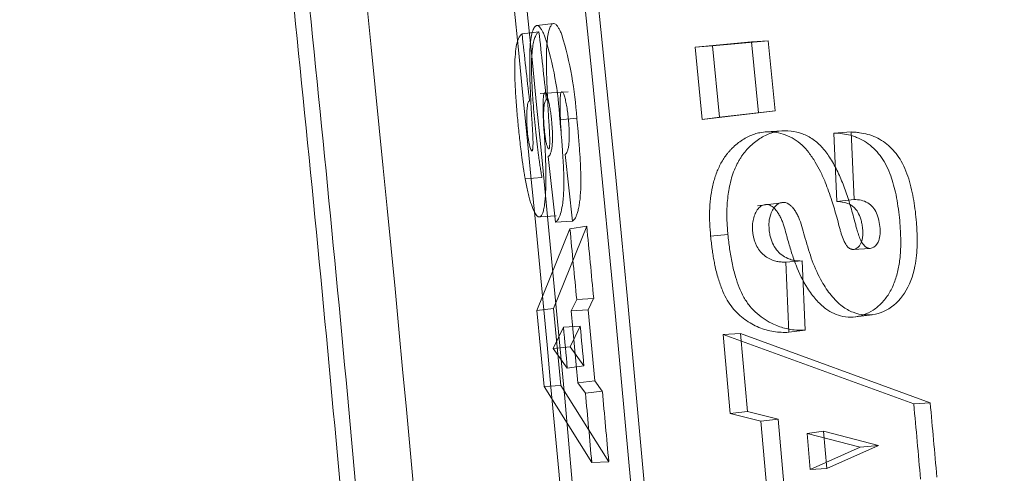
# Model space of a CAD drawing. Units: millimetres. Extents: x 0 to 286, y -53 to 204.
# Drawn here: x 54 to 56, y 172 to 172 of the extents above; entities that cross this region are included whole.
import ezdxf
from ezdxf import colors
from ezdxf.entities.mleader import LeaderData, LeaderLine
from ezdxf.lldxf.tags import DXFTag
from ezdxf.math import Vec2, Vec3

# ---------------------------------------------------------------- set-up
doc = ezdxf.new("R2010")
doc.units = ezdxf.units.MM
doc.layers.add('C-106_PLAST-PATA', color=7, linetype='Continuous')
doc.layers.add('Predeterminado', color=7, linetype='Continuous')
tags = doc.linetypes.add('DOT2', pattern=[3.175, 0, -3.175]).pattern_tags.tags
tags[6:7] = [DXFTag(74, 4), DXFTag(75, 0), DXFTag(340, '0'), DXFTag(46, 0.0), DXFTag(50, 0.0), DXFTag(44, 0.0), DXFTag(45, 0.0)]
tags[4:5] = [DXFTag(74, 4), DXFTag(75, 0), DXFTag(340, '0'), DXFTag(46, 0.0), DXFTag(50, 0.0), DXFTag(44, 0.0), DXFTag(45, 0.0)]

# ---------------------------------------------------------------- blocks, each defined once
blk = doc.blocks.new('SE3')
at = {"layer": 'C-106_PLAST-PATA', "color": 7, "linetype": 'DOT2', "lineweight": 9}
for p, q in [((54.7062, 172.4409), (54.6742, 172.4369)), ((54.6784, 172.4251), (54.6463, 172.421)), ((55.0824, 172.4061), (54.9751, 172.3959)), ((54.9751, 172.3959), (55.008, 172.3981)), ((54.9751, 172.3959), (54.9889, 172.2583)), ((55.1138, 172.4081), (55.008, 172.3981)), ((55.008, 172.3981), (55.0216, 172.2624)), ((55.1138, 172.4081), (55.0824, 172.4061)), ((55.096, 172.271), (55.0824, 172.4061)), ((55.1271, 172.2749), (55.1138, 172.4081)), ((54.7339, 172.3109), (54.6808, 172.3075)), ((54.7504, 172.2608), (54.7182, 172.2578)), ((54.9889, 172.2583), (55.096, 172.271)), ((54.9889, 172.2583), (55.0216, 172.2624)), ((55.0216, 172.2624), (55.1271, 172.2749)), ((55.096, 172.271), (55.1271, 172.2749)), ((55.141, 172.2366), (55.1089, 172.2345)), ((55.2387, 172.2325), (55.2716, 172.2345)), ((55.2387, 172.2325), (55.2445, 172.1022)), ((55.2716, 172.2345), (55.2774, 172.1062)), ((54.71, 172.063), (54.6962, 172.1879)), ((54.742, 172.065), (54.728, 172.1918)), ((54.6842, 172.1477), (54.6523, 172.145)), ((55.1447, 172.1001), (55.0941, 172.0938)), ((55.2774, 172.1062), (55.2445, 172.1022)), ((54.6792, 172.0727), (54.7114, 172.0748)), ((54.7064, 171.8983), (54.7694, 172.0549)), ((54.742, 172.065), (54.71, 172.063)), ((54.7373, 172.0504), (54.7694, 172.0549)), ((54.6746, 171.8946), (54.7373, 172.0504)), ((55.0047, 172.0362), (55.0376, 172.0393)), ((55.2755, 172.0108), (55.3076, 172.0128)), ((55.1475, 171.9869), (55.1788, 171.989)), ((55.1535, 171.8532), (55.1475, 171.9869)), ((55.1847, 171.8572), (55.1788, 171.989)), ((54.7502, 171.9155), (54.7396, 171.8938)), ((54.7824, 171.9178), (54.7502, 171.9155)), ((54.7824, 171.9178), (54.7719, 171.8962)), ((54.7064, 171.8983), (54.6746, 171.8946)), ((54.6746, 171.8946), (54.6881, 171.7498)), ((54.72, 171.7522), (54.7064, 171.8983)), ((54.7396, 171.8938), (54.7719, 171.8962)), ((54.7524, 171.7569), (54.7396, 171.8938)), ((54.7719, 171.8962), (54.7845, 171.7607)), ((55.28, 171.8827), (55.3119, 171.8867)), ((54.7053, 171.8223), (54.725, 171.8633)), ((54.725, 171.8633), (54.757, 171.865)), ((54.7379, 171.8254), (54.757, 171.865)), ((55.0617, 171.8508), (55.0287, 171.8491)), ((55.0287, 171.8491), (55.042, 171.6989)), ((55.3908, 171.7169), (55.0287, 171.8491)), ((55.0748, 171.7027), (55.0617, 171.8508)), ((55.4221, 171.7192), (55.0617, 171.8508)), ((55.1535, 171.8532), (55.1847, 171.8572)), ((54.7053, 171.8223), (54.7379, 171.8254)), ((54.7323, 171.7848), (54.7053, 171.8223)), ((54.764, 171.7892), (54.7379, 171.8254)), ((54.764, 171.7892), (54.7323, 171.7848)), ((54.7845, 171.7607), (54.7524, 171.7569)), ((54.7524, 171.7569), (54.7668, 171.7371)), ((54.7845, 171.7607), (54.7989, 171.7409)), ((54.6881, 171.7498), (54.72, 171.7522)), ((54.7788, 171.6054), (54.6881, 171.7498)), ((54.8111, 171.607), (54.72, 171.7522)), ((54.7668, 171.7371), (54.7989, 171.7409)), ((55.3908, 171.7169), (55.4221, 171.7192)), ((55.042, 171.6989), (55.0748, 171.7027)), ((55.042, 171.6989), (55.1002, 171.6839)), ((55.0748, 171.7027), (55.133, 171.6877)), ((55.133, 171.6877), (55.1002, 171.6839)), ((55.1002, 171.6839), (55.1118, 171.5552)), ((55.1447, 171.5576), (55.133, 171.6877)), ((55.2192, 171.6652), (55.188, 171.6609)), ((55.3236, 171.6379), (55.2191, 171.6652)), ((55.2192, 171.6652), (55.2256, 171.5939)), ((55.2887, 171.6346), (55.188, 171.6609)), ((55.1942, 171.5922), (55.188, 171.6609)), ((55.1942, 171.5922), (55.2887, 171.6346)), ((55.2256, 171.5939), (55.3236, 171.6379)), ((55.3236, 171.6379), (55.2887, 171.6346)), ((54.8111, 171.607), (54.7788, 171.6054)), ((55.1942, 171.5922), (55.2256, 171.5939))]:
    blk.add_line(p, q, dxfattribs=at)
for centre, radius, start, end in [((-14.2845, 165.4043), 69.301, 357.621236, 6.09643), ((-28.9209, 163.0787), 84.0878, 6.291569, 6.378803), ((-45.6728, 161.2177), 100.9751, 6.298717, 6.3725), ((54.0769, 172.2238), 0.6422, 3.0301, 17.359), ((54.058, 172.218), 0.6937, 3.5365, 16.865), ((55.2219, 172.2833), 0.5033, 178.3112, 185.4431), ((55.2059, 172.2811), 0.5196, 178.3877, 185.3465), ((-16.1955, 165.2144), 71.2938, 5.395223, 5.505826), ((-16.2258, 165.2115), 71.2919, 5.395804, 5.50471), ((-15.9399, 165.2387), 70.9748, 5.291969, 5.355615), ((-15.9062, 165.2419), 70.9728, 5.293044, 5.35454)]:
    blk.add_arc(centre, radius, start, end, dxfattribs=at)
for centre, major_axis, ratio, start_param, end_param in [((36.3074, 170.2048), (3.4636, -36.4397), 0.508631, 1.302206, 1.719782), ((36.7688, 170.2487), (3.3726, -35.4823), 0.508631, 1.312597, 1.712829), ((36.6488, 170.2373), (-3.3184, 34.9118), 0.508631, 4.558963, 4.840105), ((35.6588, 170.1432), (-3.4776, 36.5872), 0.508631, 4.702834, 4.752395), ((35.6588, 170.1432), (3.4831, -36.645), 0.508631, 1.561234, 1.610788), ((36.5832, 170.2311), (-3.3823, 35.5842), 0.508631, 4.445572, 4.733755), ((36.3834, 170.2121), (3.4314, -36.1005), 0.508658, 1.561044, 1.564691), ((36.4185, 170.2154), (3.4311, -36.0982), 0.508611, 1.561007, 1.564713), ((37.0331, 170.2738), (3.4313, -36.0994), 0.508625, 1.558567, 1.562491), ((37.0017, 170.2708), (3.4313, -36.1002), 0.508622, 1.558549, 1.56251)]:
    blk.add_ellipse(centre, major_axis=major_axis, ratio=ratio, start_param=start_param, end_param=end_param, dxfattribs=at)
for points, knots in [([(54.6658, 172.2453), (54.6655, 172.2504), (54.6648, 172.2606), (54.664, 172.2758), (54.6631, 172.2909), (54.6624, 172.3059), (54.6616, 172.3252), (54.6609, 172.3486), (54.6608, 172.3742), (54.6615, 172.397), (54.6633, 172.4154), (54.6664, 172.4279), (54.6705, 172.4355), (54.6753, 172.4379), (54.6799, 172.4346), (54.6838, 172.4286), (54.6868, 172.4228), (54.6888, 172.4179), (54.6898, 172.4154)], [0, 0, 0, 0, 0.044427, 0.08886, 0.13329, 0.177721, 0.22215, 0.307126, 0.392072, 0.469644, 0.547164, 0.625494, 0.703858, 0.787708, 0.871545, 0.914358, 0.957194, 1, 1, 1, 1]), ([(54.6976, 172.2485), (54.6973, 172.254), (54.6966, 172.2646), (54.6957, 172.28), (54.695, 172.2946), (54.6943, 172.3084), (54.6938, 172.3213), (54.693, 172.3434), (54.6925, 172.3678), (54.693, 172.3923), (54.694, 172.4088), (54.6958, 172.422), (54.6984, 172.4316), (54.7015, 172.4379), (54.705, 172.4411), (54.7089, 172.441), (54.7126, 172.4375), (54.7159, 172.4324), (54.7189, 172.4266), (54.7209, 172.4218), (54.7219, 172.4193)], [0, 0, 0, 0, 0.047105, 0.091997, 0.134705, 0.175259, 0.213696, 0.250059, 0.374947, 0.440465, 0.499966, 0.562426, 0.624917, 0.687415, 0.749919, 0.812719, 0.874917, 0.91544, 0.957014, 1, 1, 1, 1]), ([(54.6523, 172.145), (54.6519, 172.147), (54.6512, 172.151), (54.6502, 172.1572), (54.6492, 172.1634), (54.6482, 172.1698), (54.6473, 172.1762), (54.6464, 172.1827), (54.6456, 172.1893), (54.6448, 172.1958), (54.6429, 172.2106), (54.6404, 172.2337), (54.6372, 172.266), (54.6346, 172.2991), (54.6327, 172.3311), (54.6322, 172.3602), (54.6334, 172.3836), (54.6359, 172.4017), (54.639, 172.4114), (54.6418, 172.4165), (54.644, 172.4193), (54.6456, 172.4204), (54.6463, 172.421)], [0, 0, 0, 0, 0.018893, 0.037749, 0.056593, 0.075442, 0.094301, 0.113168, 0.132034, 0.150887, 0.16973, 0.258718, 0.347713, 0.443603, 0.539488, 0.625011, 0.710508, 0.79486, 0.879218, 0.919478, 0.959753, 1, 1, 1, 1]), ([(54.6842, 172.1477), (54.6839, 172.1493), (54.6833, 172.1525), (54.6825, 172.1576), (54.6816, 172.1629), (54.6805, 172.1698), (54.6792, 172.1788), (54.6773, 172.1931), (54.675, 172.2116), (54.6725, 172.2349), (54.67, 172.2595), (54.6679, 172.2831), (54.6664, 172.3042), (54.6647, 172.3312), (54.664, 172.3583), (54.6649, 172.3819), (54.6664, 172.3967), (54.6683, 172.4065), (54.6701, 172.4127), (54.672, 172.4176), (54.6747, 172.4222), (54.6772, 172.4241), (54.6784, 172.4251)], [0, 0, 0, 0, 0.015172, 0.030639, 0.046426, 0.062556, 0.0928, 0.125113, 0.185617, 0.25015, 0.321612, 0.393071, 0.448304, 0.500254, 0.624896, 0.687385, 0.749877, 0.81239, 0.842938, 0.874934, 0.93406, 1, 1, 1, 1]), ([(54.7024, 172.2577), (54.702, 172.2613), (54.7012, 172.2685), (54.6997, 172.2789), (54.6977, 172.2893), (54.6954, 172.2989), (54.6922, 172.3082), (54.6891, 172.3103), (54.6872, 172.3041), (54.6867, 172.2985), (54.6865, 172.2957)], [0, 0, 0, 0, 0.104058, 0.208114, 0.312155, 0.438865, 0.565506, 0.773584, 0.886655, 1, 1, 1, 1]), ([(54.7342, 172.2608), (54.7338, 172.265), (54.7328, 172.2735), (54.7309, 172.2856), (54.7287, 172.2964), (54.7262, 172.3051), (54.7236, 172.3109), (54.7213, 172.3116), (54.7195, 172.3073), (54.719, 172.3013), (54.7187, 172.2982)], [0, 0, 0, 0, 0.125236, 0.250427, 0.375623, 0.500698, 0.625602, 0.750272, 0.868606, 1, 1, 1, 1]), ([(54.6605, 172.2938), (54.6599, 172.2934), (54.6588, 172.2926), (54.6575, 172.2893), (54.6556, 172.2813), (54.6546, 172.2622), (54.6563, 172.234), (54.6597, 172.2094), (54.6633, 172.1995), (54.6649, 172.1983), (54.6653, 172.198)], [0, 0, 0, 0, 0.071368, 0.142741, 0.214119, 0.436558, 0.649387, 0.815098, 0.952396, 1, 1, 1, 1]), ([(54.6928, 172.2959), (54.6923, 172.2956), (54.6913, 172.2951), (54.6897, 172.2918), (54.6881, 172.2848), (54.6872, 172.2719), (54.6874, 172.2561), (54.6886, 172.2389), (54.6903, 172.2243), (54.6922, 172.2139), (54.6938, 172.2075), (54.6956, 172.2034), (54.6967, 172.2025), (54.6972, 172.202)], [0, 0, 0, 0, 0.062178, 0.1253, 0.250245, 0.375164, 0.500135, 0.625113, 0.749817, 0.812391, 0.874901, 0.937413, 1, 1, 1, 1]), ([(54.728, 172.1918), (54.7283, 172.192), (54.729, 172.1923), (54.7299, 172.1931), (54.7307, 172.1942), (54.7315, 172.1956), (54.7327, 172.1981), (54.7341, 172.2027), (54.7353, 172.2108), (54.736, 172.221), (54.7361, 172.2312), (54.7358, 172.24), (54.7354, 172.2468), (54.7349, 172.2537), (54.7345, 172.2584), (54.7342, 172.2608)], [0, 0, 0, 0, 0.0521, 0.103026, 0.152916, 0.201915, 0.250179, 0.377869, 0.500076, 0.626872, 0.749833, 0.811483, 0.874916, 0.936809, 1, 1, 1, 1]), ([(54.7504, 172.2608), (54.7508, 172.2568), (54.7516, 172.2488), (54.7527, 172.2371), (54.7536, 172.2258), (54.7545, 172.2151), (54.7557, 172.1997), (54.7569, 172.1804), (54.7579, 172.1591), (54.7582, 172.1409), (54.7579, 172.1208), (54.7564, 172.1044), (54.7542, 172.0911), (54.7523, 172.0828), (54.7501, 172.0761), (54.7477, 172.071), (54.745, 172.0671), (54.743, 172.0657), (54.742, 172.065)], [0, 0, 0, 0, 0.043362, 0.085015, 0.124989, 0.163316, 0.200032, 0.289794, 0.371449, 0.435794, 0.500055, 0.62484, 0.687145, 0.749882, 0.80958, 0.870831, 0.934149, 1, 1, 1, 1]), ([(54.6653, 172.198), (54.6654, 172.1981), (54.6657, 172.1984), (54.666, 172.1992), (54.6663, 172.2002), (54.6666, 172.2015), (54.667, 172.2042), (54.6672, 172.2092), (54.6672, 172.2173), (54.6669, 172.2267), (54.6664, 172.2364), (54.666, 172.2426), (54.6658, 172.2453)], [0, 0, 0, 0, 0.042323, 0.084637, 0.126964, 0.169333, 0.211641, 0.352417, 0.493448, 0.675722, 0.858006, 1, 1, 1, 1]), ([(54.6962, 172.1879), (54.6966, 172.1881), (54.6973, 172.1885), (54.6984, 172.1896), (54.6994, 172.1911), (54.7003, 172.193), (54.7015, 172.1963), (54.7028, 172.2021), (54.7039, 172.2117), (54.7043, 172.2235), (54.7041, 172.2348), (54.7035, 172.244), (54.703, 172.2509), (54.7026, 172.2554), (54.7024, 172.2577)], [0, 0, 0, 0, 0.058923, 0.117867, 0.176801, 0.235737, 0.294676, 0.425664, 0.55662, 0.686291, 0.815968, 0.87731, 0.938669, 1, 1, 1, 1]), ([(54.6972, 172.202), (54.6974, 172.2022), (54.6976, 172.2024), (54.6979, 172.2032), (54.6983, 172.2044), (54.6986, 172.2061), (54.6989, 172.2092), (54.699, 172.2142), (54.699, 172.2228), (54.6986, 172.232), (54.6981, 172.2413), (54.6978, 172.246), (54.6976, 172.2485)], [0, 0, 0, 0, 0.041136, 0.082657, 0.125156, 0.186735, 0.250283, 0.363529, 0.500183, 0.749995, 0.865027, 1, 1, 1, 1]), ([(54.7182, 172.2578), (54.7186, 172.2539), (54.7193, 172.2461), (54.7204, 172.2345), (54.7214, 172.2229), (54.7224, 172.2113), (54.7234, 172.1971), (54.7245, 172.1804), (54.7255, 172.1615), (54.726, 172.1432), (54.7259, 172.1263), (54.725, 172.1117), (54.7234, 172.0965), (54.7207, 172.0819), (54.7174, 172.0724), (54.7145, 172.0674), (54.7123, 172.0646), (54.7108, 172.0636), (54.71, 172.063)], [0, 0, 0, 0, 0.041694, 0.083379, 0.12507, 0.166764, 0.208457, 0.278529, 0.348601, 0.418673, 0.487673, 0.556673, 0.625675, 0.736654, 0.847643, 0.898428, 0.949221, 1, 1, 1, 1]), ([(54.6886, 172.2327), (54.6889, 172.2278), (54.6894, 172.2179), (54.6902, 172.2031), (54.6909, 172.1886), (54.6913, 172.1742), (54.6917, 172.1602), (54.6918, 172.1413), (54.6913, 172.1187), (54.6897, 172.0987), (54.6875, 172.0861), (54.6853, 172.0789), (54.6823, 172.0736), (54.6783, 172.0718), (54.6733, 172.0757), (54.668, 172.085), (54.6635, 172.0972), (54.6599, 172.1097), (54.6572, 172.1206), (54.6547, 172.1324), (54.6531, 172.1408), (54.6523, 172.145)], [0, 0, 0, 0, 0.040552, 0.081154, 0.12175, 0.16233, 0.202918, 0.243508, 0.331107, 0.418655, 0.466621, 0.514583, 0.562545, 0.632917, 0.703299, 0.77501, 0.84672, 0.885041, 0.923356, 0.961688, 1, 1, 1, 1]), ([(55.2491, 172.0548), (55.2476, 172.0606), (55.2447, 172.0718), (55.24, 172.088), (55.2349, 172.1047), (55.2292, 172.1215), (55.2221, 172.1402), (55.2138, 172.1588), (55.2035, 172.1779), (55.192, 172.1951), (55.1787, 172.2102), (55.1635, 172.2217), (55.1468, 172.2295), (55.1294, 172.234), (55.1131, 172.2351), (55.0992, 172.2336), (55.0879, 172.2307), (55.0777, 172.2267), (55.0676, 172.2212), (55.0575, 172.2143), (55.0512, 172.2087), (55.048, 172.2058)], [0, 0, 0, 0, 0.050667, 0.098277, 0.142861, 0.198799, 0.250007, 0.314445, 0.374996, 0.440476, 0.499985, 0.560955, 0.62491, 0.687398, 0.749891, 0.799903, 0.83719, 0.874943, 0.915538, 0.95711, 1, 1, 1, 1]), ([(55.2804, 172.0575), (55.2791, 172.0626), (55.2765, 172.0726), (55.2723, 172.0875), (55.2678, 172.1024), (55.263, 172.117), (55.2562, 172.1359), (55.2467, 172.1587), (55.2334, 172.1833), (55.218, 172.2047), (55.1999, 172.2214), (55.1792, 172.2318), (55.157, 172.237), (55.134, 172.2369), (55.1149, 172.2314), (55.1006, 172.2237), (55.0902, 172.2166), (55.0838, 172.2109), (55.0806, 172.2081)], [0, 0, 0, 0, 0.044091, 0.088189, 0.132283, 0.176379, 0.220473, 0.305069, 0.389633, 0.467226, 0.544766, 0.62332, 0.701907, 0.786306, 0.870694, 0.91379, 0.956911, 1, 1, 1, 1]), ([(55.3647, 171.9955), (55.3649, 171.9979), (55.3654, 172.003), (55.3658, 172.0108), (55.366, 172.0189), (55.366, 172.0273), (55.3658, 172.0397), (55.365, 172.0562), (55.3623, 172.0843), (55.3572, 172.1181), (55.3478, 172.1508), (55.3373, 172.1739), (55.327, 172.19), (55.3148, 172.2037), (55.301, 172.2148), (55.2886, 172.2217), (55.2783, 172.2258), (55.2682, 172.2289), (55.2549, 172.2315), (55.2443, 172.2321), (55.2387, 172.2325)], [0, 0, 0, 0, 0.023155, 0.047212, 0.0722, 0.098144, 0.125066, 0.185683, 0.250074, 0.384512, 0.49993, 0.564129, 0.624907, 0.686834, 0.749911, 0.812431, 0.842999, 0.874948, 0.934418, 1, 1, 1, 1]), ([(55.396, 171.9991), (55.3962, 172.0018), (55.3967, 172.0073), (55.3971, 172.0156), (55.3973, 172.0239), (55.3973, 172.0322), (55.3971, 172.0405), (55.3967, 172.0488), (55.396, 172.0613), (55.3945, 172.078), (55.3918, 172.0989), (55.388, 172.1196), (55.383, 172.1402), (55.3762, 172.1602), (55.3677, 172.1783), (55.3574, 172.1936), (55.346, 172.2062), (55.333, 172.2168), (55.3186, 172.2249), (55.3033, 172.2303), (55.2902, 172.2329), (55.2796, 172.2341), (55.2743, 172.2344), (55.2716, 172.2345)], [0, 0, 0, 0, 0.025745, 0.051529, 0.077308, 0.103069, 0.128828, 0.154591, 0.180357, 0.245359, 0.310363, 0.375367, 0.441736, 0.508109, 0.574472, 0.632853, 0.691232, 0.749611, 0.81186, 0.874118, 0.936375, 0.968203, 1, 1, 1, 1]), ([(55.048, 172.2058), (55.0468, 172.2047), (55.0444, 172.2024), (55.0409, 172.1986), (55.0376, 172.1947), (55.0333, 172.1892), (55.0283, 172.1819), (55.0212, 172.1696), (55.0139, 172.1525), (55.0079, 172.1306), (55.0042, 172.1074), (55.0026, 172.0841), (55.0027, 172.0601), (55.004, 172.0443), (55.0047, 172.0362)], [0, 0, 0, 0, 0.03111, 0.062287, 0.093587, 0.125067, 0.187468, 0.250112, 0.372727, 0.500002, 0.621491, 0.749967, 0.871318, 1, 1, 1, 1]), ([(55.0806, 172.2081), (55.0791, 172.2067), (55.0762, 172.2039), (55.0721, 172.1994), (55.0682, 172.1945), (55.0645, 172.1895), (55.061, 172.1842), (55.0577, 172.1786), (55.0533, 172.1702), (55.0482, 172.1586), (55.0433, 172.1432), (55.0387, 172.1227), (55.0356, 172.0967), (55.0354, 172.0716), (55.0364, 172.0524), (55.0372, 172.0437), (55.0376, 172.0393)], [0, 0, 0, 0, 0.037639, 0.075271, 0.112903, 0.150538, 0.18817, 0.225801, 0.263438, 0.352602, 0.441769, 0.530938, 0.69578, 0.860657, 0.930347, 1, 1, 1, 1]), ([(55.0846, 172.0458), (55.0844, 172.0497), (55.084, 172.0574), (55.0857, 172.0688), (55.0892, 172.0794), (55.0946, 172.0884), (55.102, 172.0951), (55.1108, 172.0974), (55.12, 172.0947), (55.1249, 172.0899), (55.1276, 172.0873)], [0, 0, 0, 0, 0.125253, 0.25046, 0.375679, 0.500768, 0.625692, 0.750286, 0.867678, 1, 1, 1, 1]), ([(55.1158, 172.0488), (55.1156, 172.0538), (55.1152, 172.0637), (55.119, 172.0809), (55.128, 172.0965), (55.1434, 172.1026), (55.1542, 172.0973), (55.1589, 172.0924), (55.1602, 172.0911)], [0, 0, 0, 0, 0.157404, 0.314721, 0.566378, 0.757622, 0.93724, 1, 1, 1, 1]), ([(55.2445, 172.1022), (55.2492, 172.1018), (55.2584, 172.1012), (55.2702, 172.0969), (55.2787, 172.0898), (55.2855, 172.0811), (55.2898, 172.0707), (55.2923, 172.06), (55.294, 172.0483), (55.2945, 172.0335), (55.2899, 172.0192), (55.2832, 172.0135), (55.2789, 172.0114), (55.2767, 172.011), (55.2755, 172.0108)], [0, 0, 0, 0, 0.125312, 0.250338, 0.32194, 0.393539, 0.500675, 0.563355, 0.626034, 0.751002, 0.87475, 0.937274, 0.969087, 1, 1, 1, 1]), ([(55.2774, 172.1062), (55.2818, 172.1058), (55.2907, 172.1051), (55.3031, 172.1006), (55.3133, 172.0919), (55.3206, 172.0801), (55.3248, 172.0658), (55.3276, 172.0471), (55.3263, 172.0255), (55.3151, 172.0142), (55.3089, 172.0131), (55.3076, 172.0128)], [0, 0, 0, 0, 0.119125, 0.238026, 0.336294, 0.434536, 0.541298, 0.648157, 0.832264, 0.964098, 1, 1, 1, 1]), ([(55.1276, 172.0873), (55.1284, 172.0864), (55.1299, 172.0846), (55.1321, 172.0815), (55.1343, 172.0782), (55.1368, 172.0737), (55.1396, 172.0676), (55.1435, 172.0576), (55.1466, 172.047), (55.1494, 172.0365), (55.1508, 172.0312), (55.1516, 172.0286)], [0, 0, 0, 0, 0.059973, 0.121454, 0.184748, 0.250135, 0.368838, 0.500118, 0.750039, 0.875022, 1, 1, 1, 1]), ([(55.1602, 172.0911), (55.161, 172.0901), (55.1626, 172.0882), (55.1648, 172.0851), (55.1669, 172.0819), (55.1689, 172.0784), (55.1706, 172.0749), (55.1723, 172.0712), (55.1756, 172.0631), (55.1796, 172.0499), (55.1828, 172.0379), (55.1844, 172.0319)], [0, 0, 0, 0, 0.062177, 0.124275, 0.186379, 0.248515, 0.310665, 0.372781, 0.434884, 0.717401, 1, 1, 1, 1]), ([(55.2755, 172.0108), (55.2749, 172.0108), (55.2737, 172.0109), (55.2718, 172.0114), (55.2697, 172.0123), (55.2674, 172.0138), (55.2644, 172.0166), (55.2611, 172.0212), (55.2569, 172.0295), (55.2537, 172.0384), (55.251, 172.0476), (55.2497, 172.0522), (55.2491, 172.0548)], [0, 0, 0, 0, 0.041063, 0.082576, 0.125154, 0.186951, 0.250287, 0.363082, 0.500182, 0.749998, 0.864409, 1, 1, 1, 1]), ([(55.3076, 172.0128), (55.307, 172.0129), (55.3057, 172.013), (55.3037, 172.0135), (55.3018, 172.0143), (55.3, 172.0154), (55.297, 172.0177), (55.2932, 172.0224), (55.2891, 172.0301), (55.2856, 172.0392), (55.2827, 172.0487), (55.2811, 172.0549), (55.2804, 172.0575)], [0, 0, 0, 0, 0.042339, 0.084668, 0.12701, 0.169388, 0.211718, 0.35249, 0.493539, 0.675789, 0.858045, 1, 1, 1, 1]), ([(55.0047, 172.0362), (55.0052, 172.0319), (55.006, 172.0237), (55.0075, 172.0115), (55.0093, 171.9999), (55.0112, 171.9888), (55.0144, 171.973), (55.0195, 171.9534), (55.0272, 171.932), (55.0359, 171.9141), (55.0458, 171.8998), (55.0572, 171.8877), (55.0696, 171.8775), (55.0828, 171.869), (55.0964, 171.8623), (55.1104, 171.8575), (55.1246, 171.8545), (55.1391, 171.8529), (55.1486, 171.8531), (55.1535, 171.8532)], [0, 0, 0, 0, 0.04328, 0.084885, 0.124846, 0.163203, 0.199996, 0.289652, 0.371387, 0.435647, 0.499926, 0.560302, 0.624937, 0.687225, 0.749947, 0.811404, 0.874965, 0.936482, 1, 1, 1, 1]), ([(55.0376, 172.0393), (55.038, 172.0348), (55.039, 172.0257), (55.0407, 172.0122), (55.0428, 171.9987), (55.0454, 171.9853), (55.0484, 171.972), (55.0526, 171.9564), (55.0587, 171.9386), (55.0675, 171.9194), (55.0791, 171.9024), (55.093, 171.8884), (55.1082, 171.877), (55.1227, 171.8689), (55.1361, 171.8636), (55.1482, 171.8602), (55.1603, 171.858), (55.1725, 171.8569), (55.1806, 171.8571), (55.1847, 171.8572)], [0, 0, 0, 0, 0.046888, 0.093696, 0.140519, 0.187373, 0.234252, 0.281078, 0.35579, 0.430508, 0.505215, 0.580917, 0.656619, 0.73233, 0.785864, 0.839398, 0.892931, 0.946482, 1, 1, 1, 1]), ([(55.1475, 171.9869), (55.1461, 171.9869), (55.1432, 171.9868), (55.1388, 171.987), (55.1346, 171.9875), (55.1304, 171.9882), (55.124, 171.9898), (55.1158, 171.993), (55.106, 171.9995), (55.0976, 172.0083), (55.092, 172.0176), (55.0887, 172.0258), (55.0868, 172.0323), (55.0854, 172.039), (55.0848, 172.0435), (55.0846, 172.0458)], [0, 0, 0, 0, 0.051957, 0.102817, 0.152714, 0.201786, 0.250181, 0.37856, 0.500087, 0.626993, 0.749834, 0.81143, 0.874916, 0.936731, 1, 1, 1, 1]), ([(55.1788, 171.989), (55.1773, 171.9889), (55.1742, 171.9889), (55.1695, 171.9892), (55.1648, 171.9898), (55.1602, 171.9907), (55.1556, 171.9921), (55.1487, 171.9948), (55.1396, 172), (55.1295, 172.0099), (55.1217, 172.0228), (55.1181, 172.0346), (55.1164, 172.0433), (55.116, 172.047), (55.1158, 172.0488)], [0, 0, 0, 0, 0.054394, 0.108814, 0.163229, 0.217638, 0.272055, 0.326471, 0.469133, 0.611732, 0.755959, 0.900289, 0.950165, 1, 1, 1, 1]), ([(55.1516, 172.0286), (55.1539, 172.0205), (55.1585, 172.0043), (55.1695, 171.9729), (55.1844, 171.9421), (55.2044, 171.915), (55.2262, 171.8942), (55.2512, 171.8829), (55.2759, 171.8814), (55.2955, 171.8855), (55.3138, 171.8946), (55.3302, 171.9082), (55.3439, 171.926), (55.3542, 171.9472), (55.36, 171.9667), (55.3632, 171.983), (55.3642, 171.9913), (55.3647, 171.9955)], [0, 0, 0, 0, 0.06256, 0.125153, 0.250099, 0.321585, 0.393018, 0.499733, 0.562246, 0.624765, 0.687287, 0.749808, 0.812324, 0.874854, 0.937394, 0.968603, 1, 1, 1, 1]), ([(55.1844, 172.0319), (55.1886, 172.0176), (55.197, 171.9889), (55.2135, 171.9522), (55.2331, 171.923), (55.2531, 171.9027), (55.2751, 171.8902), (55.3038, 171.8837), (55.3403, 171.8917), (55.3763, 171.9252), (55.3918, 171.9666), (55.3951, 171.9924), (55.396, 171.9991)], [0, 0, 0, 0, 0.112127, 0.224163, 0.307274, 0.390351, 0.459994, 0.529639, 0.664226, 0.803318, 0.949238, 1, 1, 1, 1])]:
    blk.add_open_spline(points, degree=3, knots=knots, dxfattribs=at)
blk = doc.blocks.new('_DOT')
at = {"color": 0}
blk.add_line((0, 0), (-1, 0), dxfattribs=at)
at = {"color": 0, "const_width": 0.333}
blk.add_lwpolyline([(-0.1665, 0, 1), (0.1665, 0, 1)], format="xyb", close=True, dxfattribs=at)

msp = doc.modelspace()

# ---------------------------------------------------------------- block references
at = {"layer": 'Predeterminado'}
msp.add_blockref('SE3', (0, 0), dxfattribs=at)

# ---------------------------------------------------------------- leaders
at = {"layer": 'Predeterminado', "color": 7, "linetype": 'Continuous', "lineweight": 9}
ml = msp.add_multileader_mtext('Standard', dxfattribs=at)
ml.set_content('{\\pxsm0.9;\\fArial|b0||i0||c0|p34;\\W1.;C-106 PLAST\\P}', color=256)
ml.set_leader_properties()
ml.set_arrow_properties(name='DOT')
ml.build(insert=Vec2(0, 0))
ml.multileader.update_dxf_attribs({"leader_type": 0, "dogleg_length": 0, "arrow_head_size": 2})
ctx = ml.context
ctx.base_point, ctx.arrow_head_size, ctx.landing_gap_size = Vec3(49.2282, 196.87734), 2, 1.4
notes = []
notes.append((ctx, [(0, (0, 0, 0), (0, 0), (1, 0), 1, [])]))
ctx.mtext.insert = Vec3(51.2282, 198.91134)
ml = msp.add_multileader_mtext('Standard', dxfattribs=at)
ml.set_content('{\\pxsm0.9;\\fArial TUR|b0||i0||c0|p34;\\W1.;Banco Modo Plástico\\P}', color=256)
ml.set_leader_properties()
ml.set_arrow_properties(name='DOT')
ml.build(insert=Vec2(0, 0))
ml.multileader.update_dxf_attribs({"leader_type": 0, "dogleg_length": 0, "arrow_head_size": 1.25})
ctx = ml.context
ctx.base_point, ctx.char_height, ctx.arrow_head_size, ctx.landing_gap_size = Vec3(48.4535, 192.17697), 2.5, 1.25, 0.875
notes.append((ctx, [(0, (0, 0, 0), (0, 0), (1, 0), 1, [])]))
ctx.mtext.insert = Vec3(50.4535, 193.44697)
for ctx, leaders in notes:
    for number, flags, end, landing, length, lines in leaders:
        leader = LeaderData()
        leader.index, (leader.has_last_leader_line, leader.has_dogleg_vector, leader.attachment_direction) = number, flags
        leader.last_leader_point, leader.dogleg_vector, leader.dogleg_length = Vec3(end), Vec3(landing), length
        for number, points, colour, breaks in lines:
            line = LeaderLine()
            line.index, line.vertices, line.color, line.breaks = number, Vec3.list(points), colors.encode_raw_color(colour), breaks
            leader.lines.append(line)
        ctx.leaders.append(leader)

doc.saveas('drawing.dxf')
